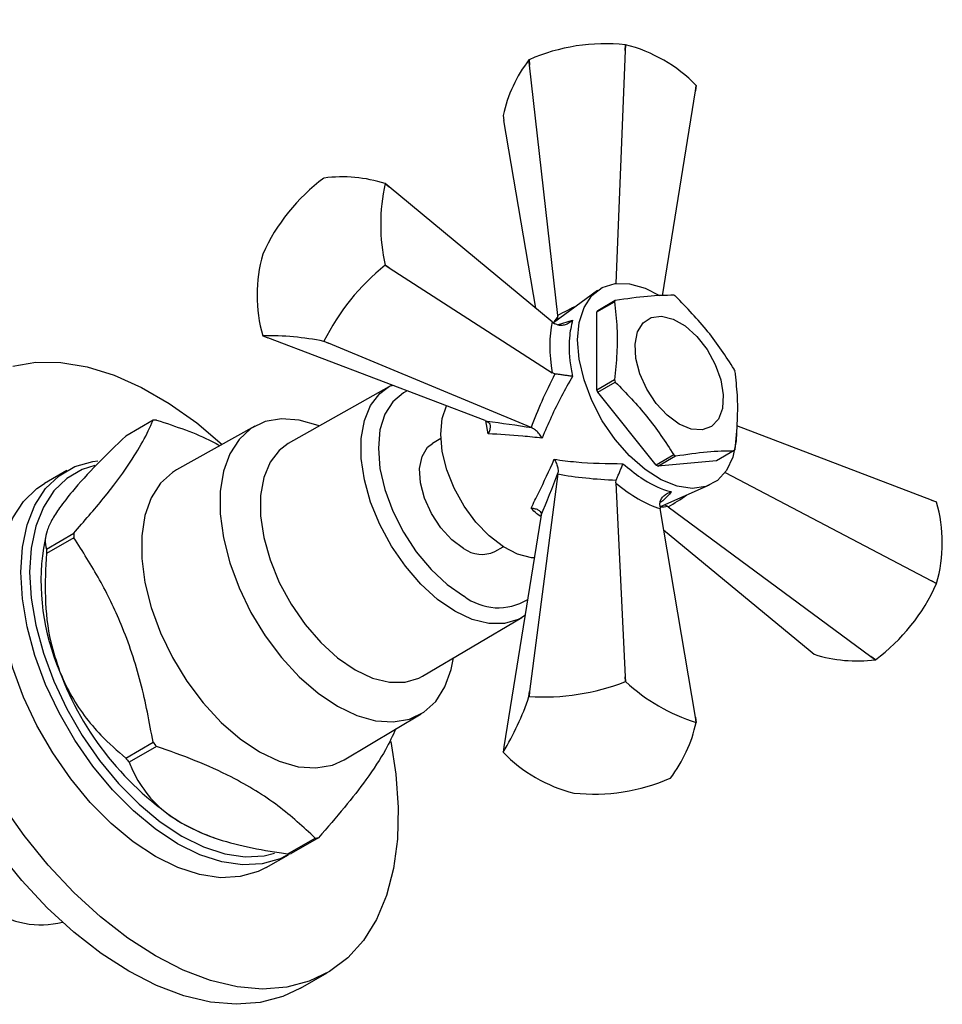
# Model space of a CAD drawing. Units: millimetres. Extents: x 5 to 995, y 5 to 995.
# Drawn here: x 219 to 256, y 156 to 196 of the extents above; entities that cross this region are included whole.
import ezdxf

# ---------------------------------------------------------------- set-up
doc = ezdxf.new("R2010")
doc.units = ezdxf.units.MM

msp = doc.modelspace()

# ---------------------------------------------------------------- linework, layer by layer
at = {"color": 7, "linetype": 'Continuous', "lineweight": 25}
for p, q in [((242.957, 194.29), (242.964, 194.52)), ((242.969, 194.519), (242.957, 194.29)), ((242.969, 194.519), (242.964, 194.52)), ((239.104, 193.923), (239.101, 193.921)), ((239.127, 193.697), (239.101, 193.921)), ((239.104, 193.923), (239.127, 193.697)), ((242.957, 194.29), (242.581, 184.965)), ((240.257, 183.68), (239.127, 193.697)), ((245.761, 192.671), (245.794, 192.888)), ((245.795, 192.885), (245.761, 192.671)), ((244.444, 184.474), (245.761, 192.671)), ((238.067, 191.692), (238.101, 191.486)), ((239.37, 183.979), (238.101, 191.486)), ((230.895, 189.182), (230.892, 189.18)), ((233.343, 188.963), (233.504, 188.831)), ((233.504, 188.831), (233.344, 188.961)), ((240.034, 183.429), (233.504, 188.831)), ((228.445, 186.136), (228.444, 186.132)), ((233.343, 185.694), (233.344, 185.698)), ((233.504, 185.593), (233.343, 185.694)), ((233.344, 185.698), (233.504, 185.593)), ((233.504, 185.593), (240.034, 181.386)), ((241.843, 184.679), (240.085, 183.393)), ((241.816, 183.826), (242.523, 184.234)), ((242.558, 184.283), (241.851, 183.875)), ((240.262, 183.638), (240.257, 183.68)), ((241.816, 180.701), (241.816, 183.826)), ((240.034, 183.429), (240.142, 183.352)), ((240.262, 183.522), (240.262, 183.638)), ((228.445, 182.867), (228.648, 182.789)), ((237.344, 179.474), (228.648, 182.789)), ((230.892, 182.648), (230.895, 182.65)), ((231.076, 182.572), (230.892, 182.648)), ((230.895, 182.65), (231.076, 182.572)), ((239.186, 179.195), (231.076, 182.572)), ((240.142, 181.346), (240.034, 181.386)), ((242.523, 181.109), (241.816, 180.701)), ((241.851, 180.611), (242.558, 181.02)), ((233.487, 180.822), (229.466, 178.554)), ((233.41, 180.776), (233.487, 180.822)), ((244.195, 177.696), (241.851, 180.611)), ((224.053, 179.488), (222.957, 178.855)), ((237.344, 179.474), (237.426, 179.44)), ((228.133, 179.256), (224.997, 177.504)), ((239.223, 179.18), (239.186, 179.195)), ((255.215, 176.298), (247.428, 179.266)), ((235.571, 178.759), (235.236, 178.566)), ((247.315, 178.274), (246.608, 177.865)), ((244.902, 178.104), (244.195, 177.696)), ((244.264, 177.656), (244.971, 178.064)), ((246.608, 177.865), (244.264, 177.656)), ((220.594, 177.474), (219.71, 176.963)), ((240.257, 177.34), (240.262, 177.379)), ((246.951, 177.396), (255.215, 173.06)), ((240.257, 177.34), (239.127, 168.627)), ((242.579, 176.979), (242.598, 177.092)), ((242.579, 176.979), (242.957, 169.22)), ((244.342, 176.02), (246.334, 176.9)), ((255.419, 176.218), (255.215, 176.298)), ((255.215, 176.298), (255.417, 176.22)), ((244.335, 176.09), (244.348, 175.958)), ((245.761, 167.601), (244.348, 175.958)), ((244.542, 176.108), (244.643, 176.051)), ((244.676, 176.025), (244.643, 176.051)), ((244.676, 176.025), (252.786, 170.039)), ((239.578, 175.606), (238.101, 166.416)), ((239.589, 175.694), (239.578, 175.606)), ((244.492, 175.108), (250.358, 170.256)), ((219.756, 174.864), (219.661, 174.374)), ((219.78, 174.336), (220.876, 174.968)), ((220.876, 174.789), (219.78, 174.157)), ((237.736, 174.235), (238.071, 174.429)), ((255.417, 172.951), (255.215, 173.06)), ((255.215, 173.06), (255.419, 172.955)), ((255.417, 172.951), (255.419, 172.955)), ((234.84, 169.244), (238.815, 171.592)), ((238.965, 171.691), (238.815, 171.592)), ((250.358, 170.256), (250.52, 170.124)), ((252.786, 170.039), (252.97, 169.907)), ((252.967, 169.905), (252.786, 170.039)), ((252.967, 169.905), (252.97, 169.907)), ((242.964, 169.029), (242.957, 169.22)), ((242.957, 169.22), (242.969, 169.028)), ((242.969, 169.028), (242.964, 169.029)), ((239.101, 168.43), (239.127, 168.627)), ((239.104, 168.432), (239.101, 168.43)), ((239.127, 168.627), (239.104, 168.432)), ((231.696, 165.899), (234.782, 167.738)), ((245.794, 167.397), (245.761, 167.601)), ((245.761, 167.601), (245.795, 167.395)), ((222.957, 165.969), (224.053, 166.602)), ((224.187, 166.435), (223.091, 165.803)), ((238.101, 166.416), (238.067, 166.202)), ((244.758, 165.165), (244.761, 165.166)), ((240.894, 164.568), (240.898, 164.567)), ((226.317, 162.844), (226.482, 162.787)), ((229.444, 162.135), (230.54, 162.768)), ((230.674, 162.78), (229.578, 162.147)), ((228.584, 161.591), (229.468, 162.101)), ((229.961, 156.757), (231.022, 157.369))]:
    msp.add_line(p, q, dxfattribs=at)
at = {"color": 8, "linetype": 'Continuous', "lineweight": 25}
for p, q in [((240.243, 183.311), (240.846, 183.498)), ((237.469, 178.948), (237.369, 179.464))]:
    msp.add_line(p, q, dxfattribs=at)
at = {"color": 7, "linetype": 'Continuous', "lineweight": 25, "flags": 128}
for points in [[(241.047, 182.707), (241.112, 183.409), (241.305, 184.007), (241.618, 184.477), (242.037, 184.799), (242.546, 184.96), (243.124, 184.954), (243.747, 184.78), (244.332, 184.484)], [(245.113, 179.339), (244.636, 179.69), (244.195, 180.167), (243.821, 180.733), (243.543, 181.347), (243.382, 181.964), (243.349, 182.538), (243.447, 183.026), (243.669, 183.391), (243.997, 183.608), (244.409, 183.659), (244.872, 183.542), (245.354, 183.264), (245.817, 182.846), (246.229, 182.32), (246.557, 181.724), (246.779, 181.103), (246.877, 180.502), (246.844, 179.966), (246.683, 179.535), (246.405, 179.241), (246.032, 179.106), (245.59, 179.14), (245.113, 179.339)], [(247.411, 178.998), (247.395, 178.671), (247.265, 178.018), (247.011, 177.481), (246.644, 177.083), (246.177, 176.84), (245.63, 176.762), (245.027, 176.853), (244.39, 177.107), (243.747, 177.516), (243.124, 178.062), (242.546, 178.724), (242.037, 179.473), (241.618, 180.279), (241.305, 181.109), (241.112, 181.93), (241.047, 182.707)], [(218.432, 181.66), (219.366, 181.813), (220.363, 181.804), (221.408, 181.631), (222.489, 181.297), (223.592, 180.807), (224.702, 180.166), (225.805, 179.383), (226.825, 178.525)], [(223.087, 157.437), (221.978, 158.15), (220.884, 159.001), (219.819, 159.977), (218.797, 161.066), (217.83, 162.254), (216.932, 163.526), (216.114, 164.865), (215.387, 166.254), (214.761, 167.674), (214.243, 169.106), (213.84, 170.534), (213.558, 171.936), (213.4, 173.296), (213.368, 174.596), (213.463, 175.818), (213.683, 176.948), (214.026, 177.969), (214.488, 178.869), (215.061, 179.635), (215.739, 180.259), (216.212, 180.573)], [(235.567, 178.931), (235.629, 179.554), (235.805, 180.061)], [(230.718, 179.26), (230.657, 179.284), (229.904, 179.499), (229.192, 179.549), (228.542, 179.434), (227.971, 179.157), (227.494, 178.724), (227.124, 178.149), (226.872, 177.446), (226.744, 176.635), (226.744, 175.739), (226.872, 174.78), (227.124, 173.786), (227.494, 172.784), (227.971, 171.801), (228.542, 170.864), (229.192, 169.998), (229.904, 169.227), (230.657, 168.573), (231.431, 168.052), (232.204, 167.679), (232.957, 167.465), (233.669, 167.414), (234.319, 167.529), (234.89, 167.807), (235.367, 168.239), (235.737, 168.815), (235.989, 169.517), (236.078, 169.975)], [(239.316, 173.979), (239.2, 173.989), (238.648, 174.131), (238.075, 174.426), (237.509, 174.86), (236.977, 175.412), (236.502, 176.058), (236.108, 176.766), (235.812, 177.504), (235.629, 178.237), (235.567, 178.931)], [(229.466, 178.554), (229.105, 178.286), (228.735, 177.81), (228.482, 177.201), (228.353, 176.48), (228.353, 175.67), (228.482, 174.799), (228.735, 173.898), (229.105, 172.996), (229.577, 172.125), (230.137, 171.313), (230.765, 170.59), (231.439, 169.979), (232.138, 169.501), (232.836, 169.173), (233.511, 169.005), (234.138, 169.003), (234.698, 169.168), (234.84, 169.244)], [(236.486, 174.359), (236.009, 174.71), (235.568, 175.186), (235.194, 175.753), (234.917, 176.367), (234.756, 176.984), (234.723, 177.558), (234.821, 178.046), (235.042, 178.411), (235.236, 178.566)], [(229.538, 162.143), (229.141, 161.938), (228.424, 161.732), (227.638, 161.691), (226.799, 161.814), (225.924, 162.099), (225.031, 162.541), (224.138, 163.13), (223.263, 163.855), (222.424, 164.701), (221.638, 165.65), (220.922, 166.683), (220.288, 167.78), (219.752, 168.917), (219.323, 170.072), (219.01, 171.222), (218.82, 172.342), (218.756, 173.41), (218.82, 174.405), (219.01, 175.305), (219.323, 176.093), (219.752, 176.753), (220.288, 177.271), (220.922, 177.637), (221.638, 177.843), (221.846, 177.87)], [(221.717, 177.68), (221.214, 177.518), (220.599, 177.162), (220.077, 176.659), (219.66, 176.018), (219.356, 175.252), (219.171, 174.377), (219.109, 173.41), (219.171, 172.372), (219.356, 171.284), (219.66, 170.167), (220.077, 169.044), (220.599, 167.938), (221.214, 166.873), (221.911, 165.868), (222.674, 164.946), (223.49, 164.124), (224.34, 163.42), (225.208, 162.847), (226.076, 162.418), (226.926, 162.14), (227.742, 162.021), (228.505, 162.061), (228.916, 162.157)], [(224.997, 177.504), (224.834, 177.403), (224.353, 176.968), (223.981, 176.388), (223.727, 175.68), (223.598, 174.863), (223.598, 173.959), (223.727, 172.994), (223.981, 171.993), (224.353, 170.983), (224.834, 169.993), (225.409, 169.048), (226.064, 168.176), (226.781, 167.399), (227.539, 166.74), (228.319, 166.215), (229.099, 165.839), (229.858, 165.623), (230.574, 165.572), (231.229, 165.689), (231.696, 165.899)], [(224.147, 162.03), (223.254, 162.62), (222.379, 163.345), (221.54, 164.19), (220.754, 165.139), (220.038, 166.173), (219.405, 167.27), (218.868, 168.407), (218.439, 169.562), (218.126, 170.712), (217.936, 171.832), (217.872, 172.9), (217.936, 173.894), (218.126, 174.795), (218.439, 175.583), (218.868, 176.243), (219.405, 176.761), (219.71, 176.963)], [(233.566, 166.628), (233.771, 165.319), (233.866, 163.987), (233.834, 162.724), (233.676, 161.547), (233.394, 160.47), (232.991, 159.508), (232.473, 158.673), (231.847, 157.976), (231.12, 157.427), (230.302, 157.033), (229.404, 156.798), (228.437, 156.725), (227.415, 156.817), (226.349, 157.07), (225.256, 157.483), (224.147, 158.05)], [(224.147, 158.05), (223.039, 158.763), (221.945, 159.613), (220.88, 160.589), (219.857, 161.678), (218.891, 162.867), (217.993, 164.139)], [(225.208, 163.357), (225.946, 162.987), (226.317, 162.844)], [(228.584, 161.591), (228.257, 161.428), (227.54, 161.222), (226.754, 161.18), (225.915, 161.303), (225.04, 161.589), (224.147, 162.03)], [(229.961, 156.757), (229.241, 156.42), (228.343, 156.185), (227.377, 156.113), (226.354, 156.204), (225.289, 156.458), (224.195, 156.871), (223.087, 157.437)]]:
    msp.add_lwpolyline(points, dxfattribs=at)
at = {"color": 8, "linetype": 'Continuous', "lineweight": 25, "flags": 128}
for points in [[(238.815, 171.592), (238.674, 171.517), (238.119, 171.353), (237.497, 171.355), (236.828, 171.521), (236.136, 171.847), (235.443, 172.32), (234.774, 172.926), (234.152, 173.644), (233.597, 174.448), (233.129, 175.312), (232.763, 176.206), (232.511, 177.099), (232.384, 177.963), (232.384, 178.766), (232.511, 179.481), (232.763, 180.085), (233.129, 180.556), (233.41, 180.776)], [(234.228, 180.662), (234.072, 180.582), (233.647, 180.23), (233.332, 179.731), (233.137, 179.103), (233.072, 178.372), (233.137, 177.564), (233.332, 176.713), (233.647, 175.849), (234.072, 175.006), (234.589, 174.217), (235.18, 173.512), (235.82, 172.918), (236.486, 172.457)]]:
    msp.add_lwpolyline(points, dxfattribs=at)
at = {"color": 7, "linetype": 'Continuous', "lineweight": 25}
for centre, radius, start, end in [((242.166, 186.906), 7.655, 84.0129, 113.5731), ((241.536, 188.774), 5.921, 44.0097, 75.9956), ((243.592, 190.482), 5.656, 142.5586, 167.6445), ((244.335, 192.209), 1.61, 24.8489, 24.9481), ((235.438, 183.021), 7.656, 126.4262, 155.9846), ((231.627, 183.571), 5.659, 72.3531, 97.4279), ((240.631, 187.33), 7.467, 167.3791, 192.6209), ((232.026, 188.036), 1.61, 35.0511, 35.1503), ((234.137, 184.501), 5.922, 164.0093, 195.9907), ((239.034, 178.613), 9.085, 128.7921, 153.6187), ((243.092, 181.279), 3.688, 59.3827, 60.6227), ((243.829, 183.353), 1.575, 143.8061, 145.9926), ((243.122, 182.945), 1.575, 143.8061, 145.9926), ((229.762, 183.794), 1.61, 215.0511, 215.1503), ((228.69, 171.812), 11.058, 78.5124, 91.2685), ((241.433, 179.204), 6.328, 20.7731, 21.6383), ((248.439, 183.353), 6.328, 200.7731, 201.6383), ((247.732, 182.945), 6.328, 200.7731, 201.6383), ((224.449, 175.816), 3.693, 94.0644, 96.1547), ((246.043, 179.204), 1.575, 323.8061, 325.9926), ((246.78, 181.278), 3.688, 239.3827, 240.6227), ((246.073, 180.87), 3.688, 239.3827, 240.6227), ((254.1, 175.293), 1.61, 35.0511, 35.1503), ((249.725, 174.586), 5.922, 344.0093, 15.9907), ((229.527, 174.879), 8.651, 179.4075, 180.5925), ((228.663, 173.055), 9.098, 171.6635, 203.3325), ((228.431, 174.246), 8.651, 179.4075, 180.5925), ((237.217, 175.368), 1.246, 234.0706, 294.619), ((248.424, 176.067), 7.656, 306.4262, 335.9846), ((252.235, 175.516), 5.659, 252.3531, 277.4279), ((231.83, 173.697), 12.278, 200.2271, 237.362), ((239.678, 177.498), 9.084, 266.3784, 291.2077), ((248.023, 174.521), 7.465, 227.3795, 252.6259), ((228.625, 171.938), 11.048, 328.718, 341.485), ((240.27, 168.605), 5.656, 322.5586, 347.6445), ((244.335, 166.718), 1.61, 24.8489, 24.9481), ((235.684, 175.814), 14.837, 218.381, 219.2081), ((234.587, 175.182), 14.837, 218.381, 219.2081), ((239.528, 166.878), 1.61, 204.8489, 204.9481), ((242.326, 170.313), 5.921, 224.0097, 255.9956), ((241.696, 172.181), 7.655, 264.0129, 293.5731), ((230.278, 166.452), 3.693, 274.0644, 276.1547), ((229.182, 165.819), 3.693, 274.0644, 276.1547), ((219.571, 163.008), 3.711, 236.0793, 283.3899)]:
    msp.add_arc(centre, radius, start, end, dxfattribs=at)
at = {"color": 8, "linetype": 'Continuous', "lineweight": 25}
msp.add_arc((237.871, 174.244), 2.26, 232.2257, 301.4102, dxfattribs=at)
for centre, major_axis, ratio, start_param, end_param in [((246.565, 181.358), (10.044, 2.437), 0.430566, 2.046634, 2.141462), ((239.829, 178.506), (1.696, 5.855), 0.296311, 0.594573, 0.665245), ((245.82, 182.65), (7.133, 7.479), 0.430536, 4.141747, 4.236394), ((239.982, 178.242), (5.919, -1.459), 0.296194, 5.617924, 5.688536)]:
    msp.add_ellipse(centre, major_axis=major_axis, ratio=ratio, start_param=start_param, end_param=end_param, dxfattribs=at)
at = {"color": 7, "linetype": 'Continuous', "lineweight": 25}
for centre, major_axis, ratio, start_param, end_param in [((242.98, 180.241), (-2.05, 4.468), 0.504437, 0.57439, 1.09086), ((245.578, 182.789), (6.266, 8.027), 0.371499, 2.02657, 2.297614), ((240.031, 178.214), (6.691, -1.206), 0.120034, 1.713556, 1.992219), ((239.829, 178.563), (2.301, 6.397), 0.120126, 4.290901, 4.569564), ((246.565, 181.079), (10.085, 1.413), 0.371539, 3.985604, 4.256648), ((243.059, 180.103), (-2.844, 4.01), 0.504447, 2.050886, 2.567356)]:
    msp.add_ellipse(centre, major_axis=major_axis, ratio=ratio, start_param=start_param, end_param=end_param, dxfattribs=at)
for points, knots in [([(176.418, 186.216), (178.256, 189.798), (181.548, 194.216), (185.644, 197.579), (187.206, 198.607), (187.857, 198.994), (190.15, 200.319), (195.805, 203.582), (203.074, 207.778), (211.122, 212.424), (215.598, 215.011), (218.645, 216.767), (219.052, 217.003), (219.243, 217.112), (219.429, 217.217), (219.597, 217.295), (220.027, 217.472), (220.739, 217.644), (221.246, 217.584), (221.668, 217.424), (221.851, 217.356), (222.043, 217.284), (222.156, 217.242), (222.281, 217.195), (222.377, 217.159), (222.573, 217.086), (222.759, 217.016), (223.082, 216.895), (223.33, 216.802), (223.642, 216.685), (224.15, 216.495), (225.887, 215.845), (226.517, 215.609)], [0, 0, 0, 0, 0.136639, 0.1875, 0.203125, 0.212134, 0.21875, 0.3125, 0.46875, 0.53125, 0.6875, 0.703125, 0.710938, 0.711454, 0.714844, 0.722656, 0.726562, 0.757812, 0.820312, 0.826172, 0.849609, 0.859375, 0.867188, 0.875, 0.882812, 0.890625, 0.90625, 0.929688, 0.933683, 0.9375, 0.96875, 1, 1, 1, 1]), ([(185.925, 187.303), (186.006, 188.136), (186.169, 189.822), (186.752, 192.206), (187.664, 194.448), (189.012, 196.444), (191.014, 198.291), (193.515, 199.964), (196.322, 201.77), (200.037, 204.058), (204.63, 206.767), (210.016, 209.818), (214.981, 212.558), (219.279, 214.901), (221.831, 216.298), (222.987, 216.931)], [0, 0, 0, 0, 0.0490717, 0.0993611, 0.1497098, 0.1994865, 0.2492014, 0.3157706, 0.3845286, 0.4550106, 0.5828168, 0.7088629, 0.8285915, 0.9223735, 1, 1, 1, 1]), ([(244.902, 184.493), (244.568, 184.488), (243.892, 184.479), (243.007, 184.349), (242.558, 184.283)], [0, 0, 0, 0, 0.493151, 1, 1, 1, 1]), ([(247.315, 181.537), (246.981, 182.046), (246.305, 183.079), (245.42, 183.991), (244.971, 184.453)], [0, 0, 0, 0, 0.4931507, 1, 1, 1, 1]), ([(242.523, 184.234), (242.563, 183.886), (242.638, 183.226), (242.634, 182.175), (242.56, 181.465), (242.523, 181.109)], [0, 0, 0, 0, 0.3574016, 0.6771692, 1, 1, 1, 1]), ([(240.846, 183.498), (240.845, 183.497), (240.816, 183.466), (240.739, 183.396), (240.599, 183.318), (240.435, 183.28), (240.276, 183.286), (240.187, 183.33), (240.142, 183.352)], [0, 0, 0, 0, 0.0043597, 0.1631455, 0.398954, 0.6069844, 0.8032678, 1, 1, 1, 1]), ([(240.846, 183.498), (240.794, 183.27), (240.669, 182.711), (240.721, 181.891), (240.826, 181.346), (240.846, 181.247)], [0, 0, 0, 0, 0.360265, 0.884507, 1, 1, 1, 1]), ([(240.846, 181.247), (240.845, 181.248), (240.816, 181.251), (240.739, 181.262), (240.599, 181.281), (240.435, 181.304), (240.276, 181.326), (240.187, 181.34), (240.142, 181.346)], [0, 0, 0, 0, 0.00436, 0.163146, 0.398954, 0.606984, 0.803268, 1, 1, 1, 1]), ([(247.349, 178.323), (247.389, 178.717), (247.464, 179.463), (247.46, 180.51), (247.386, 181.134), (247.349, 181.448)], [0, 0, 0, 0, 0.3574016, 0.6771692, 1, 1, 1, 1]), ([(240.846, 181.247), (240.693, 180.982), (240.224, 180.166), (239.865, 179.336), (239.623, 178.777)], [0, 0, 0, 0, 0.325552, 1, 1, 1, 1]), ([(242.558, 181.02), (242.995, 180.57), (243.881, 179.659), (244.558, 178.627), (244.902, 178.104)], [0, 0, 0, 0, 0.493151, 1, 1, 1, 1]), ([(233.643, 180.885), (233.597, 180.871), (233.508, 180.845), (233.438, 180.785), (233.403, 180.756)], [0, 0, 0, 0, 0.510923, 1, 1, 1, 1]), ([(220.876, 174.968), (221.291, 175.445), (222.128, 176.408), (223.046, 177.639), (223.682, 178.669), (223.929, 179.213), (224.053, 179.488)], [0, 0, 0, 0, 0.269059, 0.543374, 0.769965, 1, 1, 1, 1]), ([(224.187, 179.5), (224.969, 179.242), (225.877, 178.943), (226.626, 178.529), (226.729, 178.472)], [0, 0, 0, 0, 0.8618344, 1, 1, 1, 1]), ([(237.426, 179.44), (237.455, 179.421), (237.513, 179.382), (237.55, 179.276), (237.547, 179.144), (237.509, 179.029), (237.476, 178.963), (237.469, 178.949), (237.469, 178.948)], [0, 0, 0, 0, 0.216929, 0.433199, 0.666731, 0.933754, 0.995354, 1, 1, 1, 1]), ([(239.623, 178.777), (239.364, 178.803), (238.604, 178.881), (237.92, 178.922), (237.469, 178.948)], [0, 0, 0, 0, 0.341167, 1, 1, 1, 1]), ([(239.623, 178.777), (239.622, 178.778), (239.616, 178.789), (239.578, 178.86), (239.496, 178.976), (239.363, 179.109), (239.269, 179.156), (239.223, 179.18)], [0, 0, 0, 0, 0.005375, 0.060993, 0.402865, 0.700675, 1, 1, 1, 1]), ([(222.957, 178.855), (222.57, 178.48), (221.784, 177.719), (220.871, 176.733), (220.47, 176.199), (220.309, 175.984)], [0, 0, 0, 0, 0.366995, 0.74485, 1, 1, 1, 1]), ([(244.971, 178.064), (245.408, 178.128), (246.294, 178.259), (246.971, 178.269), (247.315, 178.274)], [0, 0, 0, 0, 0.493151, 1, 1, 1, 1]), ([(239.184, 175.976), (239.289, 176.182), (239.596, 176.787), (239.908, 177.474), (240.113, 177.927)], [0, 0, 0, 0, 0.341137, 1, 1, 1, 1]), ([(240.113, 177.927), (240.403, 177.889), (241.292, 177.771), (242.231, 177.759), (242.864, 177.751)], [0, 0, 0, 0, 0.3256167, 1, 1, 1, 1]), ([(240.113, 177.927), (240.114, 177.926), (240.12, 177.916), (240.162, 177.847), (240.222, 177.718), (240.271, 177.536), (240.265, 177.432), (240.262, 177.379)], [0, 0, 0, 0, 0.005375, 0.060993, 0.402865, 0.700675, 1, 1, 1, 1]), ([(242.598, 177.092), (242.615, 177.134), (242.648, 177.218), (242.708, 177.367), (242.77, 177.521), (242.823, 177.651), (242.853, 177.724), (242.864, 177.75), (242.864, 177.751)], [0, 0, 0, 0, 0.196732, 0.393016, 0.601046, 0.836854, 0.99564, 1, 1, 1, 1]), ([(242.864, 177.751), (243.103, 177.554), (243.688, 177.072), (244.357, 176.745), (244.743, 176.644), (244.813, 176.626)], [0, 0, 0, 0, 0.360265, 0.884507, 1, 1, 1, 1]), ([(244.335, 176.09), (244.338, 176.14), (244.345, 176.239), (244.419, 176.38), (244.534, 176.503), (244.672, 176.584), (244.771, 176.617), (244.812, 176.626), (244.813, 176.626)], [0, 0, 0, 0, 0.196732, 0.393016, 0.601046, 0.836854, 0.99564, 1, 1, 1, 1]), ([(220.309, 175.984), (220.199, 175.818), (219.971, 175.473), (219.792, 175.052), (219.706, 174.652), (219.753, 174.451), (219.78, 174.336)], [0, 0, 0, 0, 0.214911, 0.446098, 0.682123, 1, 1, 1, 1]), ([(239.184, 175.976), (239.186, 175.976), (239.201, 175.976), (239.275, 175.971), (239.392, 175.946), (239.509, 175.882), (239.583, 175.798), (239.587, 175.729), (239.589, 175.694)], [0, 0, 0, 0, 0.004646, 0.066246, 0.333269, 0.566801, 0.783071, 1, 1, 1, 1]), ([(224.053, 166.602), (223.905, 167.404), (223.607, 169.022), (222.867, 171.21), (221.938, 173.143), (221.232, 174.238), (220.876, 174.789)], [0, 0, 0, 0, 0.269059, 0.543374, 0.769965, 1, 1, 1, 1]), ([(219.78, 174.157), (219.752, 173.574), (219.695, 172.392), (219.867, 170.78), (220.182, 169.833), (220.309, 169.451)], [0, 0, 0, 0, 0.366995, 0.74485, 1, 1, 1, 1]), ([(220.309, 169.451), (220.442, 169.145), (220.719, 168.508), (221.29, 167.654), (222.031, 166.778), (222.619, 166.264), (222.957, 165.969)], [0, 0, 0, 0, 0.214911, 0.446098, 0.682123, 1, 1, 1, 1]), ([(233.769, 167.134), (233.644, 166.864), (233.367, 166.263), (232.664, 165.196), (231.737, 163.999), (231.03, 163.188), (230.674, 162.78)], [0, 0, 0, 0, 0.235234, 0.522244, 0.75932, 1, 1, 1, 1]), ([(230.54, 162.768), (230.068, 163.207), (229.114, 164.096), (227.441, 165.117), (225.76, 165.884), (224.713, 166.251), (224.187, 166.435)], [0, 0, 0, 0, 0.294622, 0.596464, 0.797113, 1, 1, 1, 1]), ([(223.091, 165.803), (223.126, 165.718), (223.297, 165.309), (223.722, 164.581), (224.434, 163.841), (225.024, 163.472), (225.208, 163.357)], [0, 0, 0, 0, 0.094476, 0.4563, 0.830979, 1, 1, 1, 1]), ([(225.208, 163.357), (225.576, 163.172), (226.315, 162.801), (227.665, 162.43), (228.725, 162.234), (229.33, 162.151), (229.444, 162.135)], [0, 0, 0, 0, 0.3039727, 0.6110933, 0.9266435, 1, 1, 1, 1])]:
    msp.add_open_spline(points, degree=3, knots=knots, dxfattribs=at)
at = {"color": 8, "linetype": 'Continuous', "lineweight": 25}
for points, knots in [([(244.813, 176.626), (244.706, 176.507), (244.552, 176.336), (244.396, 176.226), (244.349, 176.193)], [0, 0, 0, 0, 0.699821, 1, 1, 1, 1]), ([(239.597, 175.623), (239.536, 175.661), (239.391, 175.753), (239.26, 175.894), (239.184, 175.976)], [0, 0, 0, 0, 0.421048, 1, 1, 1, 1])]:
    msp.add_open_spline(points, degree=3, knots=knots, dxfattribs=at)

doc.saveas('drawing.dxf')
